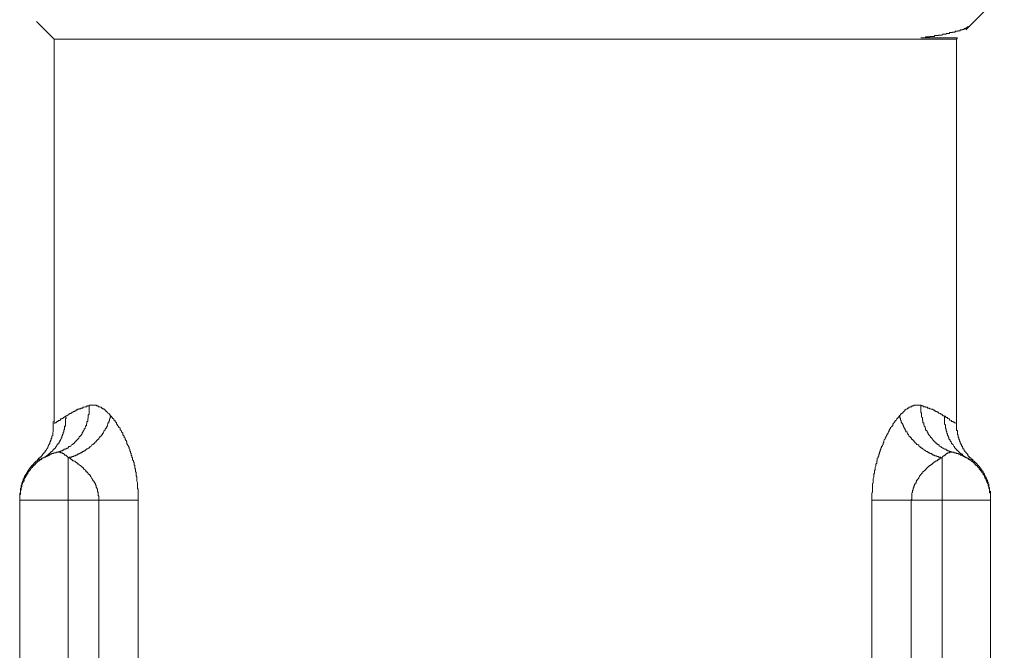
# Model space of a CAD drawing. Units: inches. Extents: x -1028 to 1158, y -579 to 983.
# Drawn here: x -785 to -758, y 498 to 516 of the extents above; entities that cross this region are included whole.
import ezdxf

# ---------------------------------------------------------------- set-up
doc = ezdxf.new("R2010")
doc.units = ezdxf.units.IN
doc.header["$MEASUREMENT"] = 0
doc.layers.add('图层 1', color=7, linetype='Continuous')

msp = doc.modelspace()

# ---------------------------------------------------------------- linework, layer by layer
at = {"layer": '图层 1', "color": 7, "lineweight": 9}
for points in [[(-758.845, 515.44), (-757.783, 516.498)], [(-784.443, 515.67), (-783.961, 515.183)], [(-758.747, 515.533), (-758.769, 515.533), (-758.769, 515.516), (-758.79, 515.516), (-758.807, 515.516), (-758.807, 515.491), (-758.828, 515.491), (-758.845, 515.491), (-758.845, 515.474), (-758.867, 515.474), (-758.888, 515.474), (-758.888, 515.448), (-758.901, 515.448), (-758.926, 515.448), (-758.939, 515.448), (-758.939, 515.44), (-758.965, 515.44), (-758.978, 515.44), (-759.003, 515.44), (-759.003, 515.414), (-759.016, 515.414), (-759.037, 515.414), (-759.054, 515.414), (-759.054, 515.397), (-759.076, 515.397), (-759.097, 515.397), (-759.114, 515.397), (-759.135, 515.397), (-759.135, 515.371), (-759.153, 515.371), (-759.174, 515.371), (-759.191, 515.371), (-759.212, 515.371), (-759.212, 515.363), (-759.234, 515.363), (-759.251, 515.363), (-759.272, 515.363), (-759.289, 515.363), (-759.289, 515.337), (-759.31, 515.337), (-759.332, 515.337), (-759.349, 515.337), (-759.37, 515.337), (-759.387, 515.337), (-759.387, 515.32), (-759.4, 515.32), (-759.43, 515.32), (-759.443, 515.32), (-759.468, 515.32), (-759.481, 515.32), (-759.498, 515.294), (-759.52, 515.294), (-759.537, 515.294), (-759.558, 515.294), (-759.579, 515.294), (-759.596, 515.294), (-759.596, 515.286), (-759.618, 515.286), (-759.635, 515.286), (-759.656, 515.286), (-759.677, 515.286), (-759.694, 515.286), (-759.716, 515.252), (-759.733, 515.252), (-759.754, 515.252), (-759.771, 515.252), (-759.793, 515.252), (-759.814, 515.252), (-759.831, 515.252), (-759.831, 515.243), (-759.852, 515.243), (-759.869, 515.243), (-759.891, 515.243), (-759.912, 515.243), (-759.929, 515.243), (-759.95, 515.243), (-759.963, 515.218), (-759.989, 515.218), (-760.002, 515.218), (-760.027, 515.218), (-760.04, 515.218), (-760.061, 515.218), (-760.078, 515.218)], [(-783.961, 515.183), (-783.961, 504.635)], [(-759.097, 515.183), (-783.961, 515.183)], [(-759.076, 515.218), (-760.078, 515.218)], [(-759.097, 515.183), (-759.076, 515.218)], [(-759.097, 504.635), (-759.097, 515.183)], [(-783.906, 503.808), (-783.884, 503.808), (-783.863, 503.808), (-783.846, 503.808), (-783.824, 503.825), (-783.807, 503.825), (-783.786, 503.825), (-783.765, 503.842), (-783.748, 503.842), (-783.726, 503.842), (-783.726, 503.859), (-783.709, 503.859), (-783.688, 503.859), (-783.688, 503.884), (-783.671, 503.884), (-783.65, 503.884), (-783.65, 503.893), (-783.628, 503.893), (-783.611, 503.893), (-783.611, 503.919), (-783.59, 503.919), (-783.577, 503.919), (-783.577, 503.936), (-783.56, 503.936), (-783.56, 503.961), (-783.539, 503.961), (-783.517, 503.961), (-783.517, 503.97), (-783.5, 503.97), (-783.479, 504.004), (-783.462, 504.012), (-783.44, 504.012), (-783.44, 504.038), (-783.419, 504.038), (-783.419, 504.055), (-783.402, 504.055), (-783.402, 504.081), (-783.381, 504.081), (-783.381, 504.089), (-783.364, 504.089), (-783.364, 504.115), (-783.342, 504.115), (-783.342, 504.132), (-783.325, 504.132), (-783.325, 504.157), (-783.304, 504.157), (-783.304, 504.166), (-783.283, 504.192), (-783.266, 504.209), (-783.266, 504.234), (-783.244, 504.234), (-783.244, 504.243), (-783.227, 504.268), (-783.206, 504.285), (-783.206, 504.303), (-783.184, 504.303), (-783.184, 504.328), (-783.184, 504.345), (-783.167, 504.345), (-783.167, 504.362), (-783.146, 504.388), (-783.146, 504.405), (-783.129, 504.414), (-783.129, 504.439), (-783.108, 504.465), (-783.108, 504.482), (-783.095, 504.499), (-783.095, 504.524), (-783.095, 504.533), (-783.069, 504.533), (-783.069, 504.559), (-783.069, 504.576), (-783.056, 504.601), (-783.056, 504.61), (-783.056, 504.635), (-783.056, 504.652), (-783.031, 504.652), (-783.031, 504.678), (-783.031, 504.687), (-783.031, 504.721), (-783.031, 504.729), (-783.018, 504.729), (-783.018, 504.755), (-783.018, 504.772), (-783.018, 504.798), (-783.018, 504.806), (-783.018, 504.823), (-782.992, 504.849), (-782.992, 504.866), (-782.992, 504.883), (-782.992, 504.908), (-782.992, 504.926), (-782.992, 504.943), (-782.992, 504.968), (-782.992, 504.985), (-782.992, 505.002), (-782.992, 505.019), (-782.992, 505.045), (-782.992, 505.054), (-782.992, 505.079), (-782.992, 505.096)], [(-783.65, 504.798), (-783.628, 504.798), (-783.628, 504.806), (-783.611, 504.806), (-783.59, 504.823), (-783.577, 504.823), (-783.56, 504.849), (-783.539, 504.849), (-783.539, 504.866), (-783.517, 504.866), (-783.5, 504.866), (-783.5, 504.883), (-783.479, 504.883), (-783.462, 504.908), (-783.44, 504.908), (-783.419, 504.926), (-783.402, 504.926), (-783.381, 504.943), (-783.364, 504.943), (-783.342, 504.968), (-783.325, 504.968), (-783.304, 504.985), (-783.283, 504.985), (-783.266, 505.002), (-783.244, 505.002), (-783.227, 505.002), (-783.227, 505.019), (-783.206, 505.019), (-783.184, 505.019), (-783.167, 505.019), (-783.167, 505.045), (-783.146, 505.045), (-783.129, 505.045), (-783.108, 505.054), (-783.095, 505.054), (-783.069, 505.054), (-783.056, 505.054), (-783.056, 505.079), (-783.031, 505.079), (-783.018, 505.079), (-782.992, 505.079), (-782.992, 505.096)], [(-782.992, 505.096), (-782.975, 505.096), (-782.958, 505.096), (-782.937, 505.096), (-782.92, 505.096), (-782.899, 505.096), (-782.881, 505.096), (-782.86, 505.096), (-782.839, 505.096), (-782.822, 505.096), (-782.8, 505.096), (-782.783, 505.079), (-782.762, 505.079), (-782.745, 505.079), (-782.745, 505.054), (-782.724, 505.054), (-782.702, 505.054), (-782.685, 505.045), (-782.664, 505.045), (-782.647, 505.019), (-782.625, 505.019), (-782.625, 505.002), (-782.604, 505.002), (-782.587, 504.985), (-782.566, 504.985), (-782.566, 504.968), (-782.549, 504.968), (-782.549, 504.943), (-782.527, 504.943), (-782.527, 504.926), (-782.506, 504.926), (-782.506, 504.908), (-782.493, 504.908), (-782.476, 504.883), (-782.455, 504.866), (-782.438, 504.849), (-782.416, 504.823), (-782.416, 504.806), (-782.395, 504.806)], [(-760.68, 504.806), (-760.659, 504.806), (-760.659, 504.823), (-760.642, 504.823), (-760.642, 504.849), (-760.62, 504.849), (-760.62, 504.866), (-760.603, 504.866), (-760.603, 504.883), (-760.582, 504.883), (-760.582, 504.908), (-760.561, 504.908), (-760.561, 504.926), (-760.544, 504.926), (-760.544, 504.943), (-760.522, 504.943), (-760.522, 504.968), (-760.505, 504.968), (-760.492, 504.985), (-760.463, 504.985), (-760.463, 505.002), (-760.45, 505.002), (-760.45, 505.019), (-760.424, 505.019), (-760.411, 505.019), (-760.411, 505.045), (-760.394, 505.045), (-760.373, 505.045), (-760.373, 505.054), (-760.352, 505.054), (-760.335, 505.054), (-760.335, 505.079), (-760.313, 505.079), (-760.296, 505.079), (-760.275, 505.079), (-760.275, 505.096), (-760.258, 505.096), (-760.236, 505.096), (-760.215, 505.096), (-760.198, 505.096), (-760.177, 505.096), (-760.16, 505.096), (-760.138, 505.096), (-760.121, 505.096), (-760.1, 505.096), (-760.078, 505.096)], [(-760.078, 505.096), (-760.061, 505.079), (-760.04, 505.079), (-760.027, 505.079), (-760.002, 505.054), (-759.989, 505.054), (-759.963, 505.054), (-759.95, 505.054), (-759.95, 505.045), (-759.929, 505.045), (-759.912, 505.045), (-759.891, 505.019), (-759.869, 505.019), (-759.852, 505.019), (-759.831, 505.002), (-759.814, 505.002), (-759.793, 504.985), (-759.771, 504.985), (-759.754, 504.985), (-759.754, 504.968), (-759.733, 504.968), (-759.716, 504.968), (-759.716, 504.943), (-759.694, 504.943), (-759.677, 504.943), (-759.677, 504.926), (-759.656, 504.926), (-759.635, 504.926), (-759.635, 504.908), (-759.618, 504.908), (-759.596, 504.908), (-759.596, 504.883), (-759.579, 504.883), (-759.558, 504.866), (-759.537, 504.866), (-759.537, 504.849), (-759.52, 504.849), (-759.498, 504.849), (-759.498, 504.823), (-759.481, 504.823), (-759.468, 504.806), (-759.443, 504.806), (-759.443, 504.798), (-759.43, 504.798)], [(-760.078, 505.096), (-760.078, 505.079), (-760.078, 505.054), (-760.078, 505.045), (-760.078, 505.019), (-760.078, 505.002), (-760.078, 504.985), (-760.078, 504.968), (-760.078, 504.943), (-760.078, 504.926), (-760.078, 504.908), (-760.061, 504.883), (-760.061, 504.866), (-760.061, 504.849), (-760.061, 504.823), (-760.061, 504.806), (-760.061, 504.798), (-760.061, 504.772), (-760.04, 504.755), (-760.04, 504.729), (-760.04, 504.721), (-760.04, 504.687), (-760.04, 504.678), (-760.027, 504.678), (-760.027, 504.652), (-760.027, 504.635), (-760.027, 504.61), (-760.002, 504.61), (-760.002, 504.601), (-760.002, 504.576), (-760.002, 504.559), (-759.989, 504.559), (-759.989, 504.533), (-759.989, 504.524), (-759.963, 504.499), (-759.963, 504.482), (-759.963, 504.465), (-759.95, 504.465), (-759.95, 504.439), (-759.95, 504.414), (-759.929, 504.414), (-759.929, 504.405), (-759.929, 504.388), (-759.912, 504.388), (-759.912, 504.362), (-759.891, 504.345), (-759.891, 504.328), (-759.869, 504.303), (-759.869, 504.285), (-759.852, 504.285), (-759.852, 504.268), (-759.831, 504.268), (-759.831, 504.243), (-759.814, 504.234), (-759.814, 504.209), (-759.793, 504.209), (-759.793, 504.192), (-759.771, 504.192), (-759.771, 504.166), (-759.754, 504.157), (-759.754, 504.132), (-759.733, 504.132), (-759.733, 504.115), (-759.716, 504.115), (-759.716, 504.089), (-759.694, 504.089), (-759.694, 504.081), (-759.677, 504.081), (-759.656, 504.055), (-759.656, 504.038), (-759.635, 504.038), (-759.618, 504.012), (-759.596, 504.012), (-759.596, 504.004), (-759.579, 504.004), (-759.579, 503.97), (-759.558, 503.97), (-759.537, 503.961), (-759.52, 503.961), (-759.52, 503.936), (-759.498, 503.936), (-759.481, 503.919), (-759.468, 503.919), (-759.443, 503.893), (-759.43, 503.893), (-759.43, 503.884), (-759.4, 503.884), (-759.387, 503.884), (-759.387, 503.859), (-759.37, 503.859), (-759.349, 503.859), (-759.349, 503.842), (-759.332, 503.842), (-759.31, 503.842), (-759.289, 503.825), (-759.272, 503.825), (-759.251, 503.825), (-759.234, 503.808), (-759.212, 503.808), (-759.191, 503.808), (-759.174, 503.808)], [(-783.577, 503.645), (-783.56, 503.645), (-783.539, 503.663), (-783.517, 503.663), (-783.5, 503.663), (-783.479, 503.663), (-783.462, 503.688), (-783.44, 503.688), (-783.419, 503.688), (-783.419, 503.705), (-783.402, 503.705), (-783.381, 503.705), (-783.364, 503.722), (-783.342, 503.722), (-783.325, 503.722), (-783.325, 503.748), (-783.304, 503.748), (-783.283, 503.748), (-783.283, 503.765), (-783.266, 503.765), (-783.244, 503.765), (-783.244, 503.782), (-783.227, 503.782), (-783.206, 503.782), (-783.206, 503.808), (-783.184, 503.808), (-783.167, 503.825), (-783.146, 503.825), (-783.129, 503.842), (-783.108, 503.842), (-783.108, 503.859), (-783.095, 503.859), (-783.069, 503.884), (-783.056, 503.884), (-783.056, 503.893), (-783.031, 503.893), (-783.018, 503.919), (-782.992, 503.919), (-782.992, 503.936), (-782.975, 503.936), (-782.975, 503.961), (-782.958, 503.961), (-782.937, 503.97), (-782.92, 504.004), (-782.899, 504.004), (-782.899, 504.012), (-782.881, 504.012), (-782.881, 504.038), (-782.86, 504.038), (-782.86, 504.055), (-782.839, 504.055), (-782.839, 504.081), (-782.822, 504.081), (-782.822, 504.089), (-782.8, 504.089), (-782.8, 504.115), (-782.783, 504.115), (-782.783, 504.132), (-782.762, 504.132), (-782.762, 504.157), (-782.745, 504.157), (-782.745, 504.166), (-782.724, 504.166), (-782.724, 504.192), (-782.702, 504.209), (-782.702, 504.234), (-782.685, 504.234), (-782.685, 504.243), (-782.664, 504.243), (-782.664, 504.268), (-782.647, 504.268), (-782.647, 504.285), (-782.625, 504.303), (-782.625, 504.328), (-782.604, 504.328), (-782.604, 504.345), (-782.587, 504.362), (-782.587, 504.388), (-782.566, 504.405), (-782.566, 504.414), (-782.549, 504.414), (-782.549, 504.439), (-782.527, 504.465), (-782.527, 504.482), (-782.506, 504.482), (-782.506, 504.499), (-782.506, 504.524), (-782.493, 504.524), (-782.493, 504.533), (-782.493, 504.559), (-782.476, 504.576), (-782.476, 504.601), (-782.476, 504.61), (-782.455, 504.61), (-782.455, 504.635), (-782.455, 504.652), (-782.438, 504.678), (-782.438, 504.687), (-782.438, 504.721), (-782.416, 504.729), (-782.416, 504.755), (-782.416, 504.772), (-782.395, 504.798), (-782.395, 504.806)], [(-782.395, 504.806), (-782.395, 504.798), (-782.378, 504.798), (-782.378, 504.772), (-782.357, 504.772), (-782.357, 504.755), (-782.34, 504.729), (-782.318, 504.721), (-782.318, 504.687), (-782.301, 504.687), (-782.301, 504.678), (-782.28, 504.678), (-782.28, 504.652), (-782.258, 504.635), (-782.241, 504.61), (-782.241, 504.601), (-782.241, 504.576), (-782.22, 504.576), (-782.22, 504.559), (-782.203, 504.533), (-782.182, 504.524), (-782.182, 504.499), (-782.165, 504.482), (-782.143, 504.465), (-782.143, 504.439), (-782.143, 504.414), (-782.122, 504.414), (-782.122, 504.405), (-782.105, 504.388), (-782.105, 504.362), (-782.084, 504.345), (-782.066, 504.328), (-782.066, 504.303), (-782.066, 504.285), (-782.045, 504.268), (-782.032, 504.243), (-782.032, 504.234), (-782.032, 504.209), (-782.007, 504.192), (-782.007, 504.166), (-781.994, 504.157), (-781.994, 504.132), (-781.968, 504.115), (-781.968, 504.089), (-781.956, 504.081), (-781.956, 504.055), (-781.956, 504.038), (-781.934, 504.012), (-781.934, 504.004), (-781.913, 503.97), (-781.913, 503.961), (-781.896, 503.936), (-781.896, 503.919), (-781.896, 503.893), (-781.874, 503.884), (-781.874, 503.859), (-781.874, 503.842), (-781.857, 503.825), (-781.857, 503.808), (-781.857, 503.782), (-781.836, 503.765), (-781.836, 503.748), (-781.836, 503.722), (-781.815, 503.705), (-781.815, 503.688), (-781.815, 503.663), (-781.798, 503.645), (-781.798, 503.637), (-781.798, 503.611), (-781.798, 503.594), (-781.776, 503.569), (-781.776, 503.56), (-781.776, 503.534), (-781.759, 503.517), (-781.759, 503.5), (-781.759, 503.475), (-781.759, 503.458), (-781.738, 503.441), (-781.738, 503.398), (-781.738, 503.381), (-781.738, 503.364), (-781.721, 503.338), (-781.721, 503.321), (-781.721, 503.304), (-781.721, 503.278), (-781.721, 503.27), (-781.7, 503.244), (-781.7, 503.227), (-781.7, 503.202), (-781.7, 503.168), (-781.7, 503.15), (-781.678, 503.125), (-781.678, 503.116), (-781.678, 503.082), (-781.678, 503.074), (-781.678, 503.048), (-781.678, 503.031), (-781.678, 503.005), (-781.661, 502.971), (-781.661, 502.954), (-781.661, 502.937), (-781.661, 502.92), (-781.661, 502.894), (-781.661, 502.877), (-781.661, 502.86), (-781.661, 502.835), (-781.661, 502.801), (-781.64, 502.784), (-781.64, 502.758), (-781.64, 502.741), (-781.64, 502.724), (-781.64, 502.698), (-781.64, 502.681), (-781.64, 502.673), (-781.64, 502.63), (-781.64, 502.604), (-781.64, 502.587), (-781.64, 502.562), (-781.64, 502.553), (-781.64, 502.527), (-781.64, 502.485)], [(-761.435, 502.485), (-761.435, 502.527), (-761.435, 502.553), (-761.435, 502.562), (-761.435, 502.587), (-761.435, 502.604), (-761.435, 502.63), (-761.435, 502.673), (-761.435, 502.681), (-761.418, 502.698), (-761.418, 502.724), (-761.418, 502.741), (-761.418, 502.758), (-761.418, 502.784), (-761.418, 502.818), (-761.418, 502.835), (-761.418, 502.86), (-761.418, 502.877), (-761.418, 502.894), (-761.418, 502.92), (-761.418, 502.937), (-761.397, 502.954), (-761.397, 502.997), (-761.397, 503.005), (-761.397, 503.031), (-761.397, 503.048), (-761.397, 503.074), (-761.397, 503.082), (-761.376, 503.116), (-761.376, 503.125), (-761.376, 503.15), (-761.376, 503.193), (-761.376, 503.202), (-761.359, 503.227), (-761.359, 503.244), (-761.359, 503.27), (-761.359, 503.278), (-761.359, 503.304), (-761.337, 503.321), (-761.337, 503.338), (-761.337, 503.364), (-761.337, 503.381), (-761.32, 503.415), (-761.32, 503.441), (-761.32, 503.458), (-761.32, 503.475), (-761.299, 503.5), (-761.299, 503.517), (-761.299, 503.534), (-761.299, 503.56), (-761.282, 503.569), (-761.282, 503.594), (-761.282, 503.611), (-761.282, 503.637), (-761.26, 503.645), (-761.26, 503.663), (-761.26, 503.688), (-761.239, 503.705), (-761.239, 503.722), (-761.239, 503.748), (-761.222, 503.765), (-761.222, 503.782), (-761.222, 503.808), (-761.201, 503.825), (-761.201, 503.842), (-761.201, 503.859), (-761.184, 503.884), (-761.184, 503.893), (-761.184, 503.919), (-761.162, 503.936), (-761.162, 503.961), (-761.162, 503.97), (-761.141, 503.97), (-761.141, 504.004), (-761.124, 504.012), (-761.124, 504.038), (-761.124, 504.055), (-761.103, 504.081), (-761.103, 504.089), (-761.103, 504.115), (-761.09, 504.132), (-761.09, 504.157), (-761.064, 504.166), (-761.064, 504.192), (-761.051, 504.209), (-761.051, 504.234), (-761.026, 504.243), (-761.026, 504.268), (-761.013, 504.285), (-761.013, 504.303), (-760.987, 504.328), (-760.987, 504.345), (-760.975, 504.362), (-760.953, 504.388), (-760.953, 504.405), (-760.953, 504.414), (-760.936, 504.439), (-760.915, 504.465), (-760.915, 504.482), (-760.893, 504.499), (-760.876, 504.524), (-760.876, 504.533), (-760.855, 504.533), (-760.855, 504.559), (-760.855, 504.576), (-760.838, 504.601), (-760.817, 504.61), (-760.817, 504.635), (-760.795, 504.635), (-760.795, 504.652), (-760.778, 504.678), (-760.757, 504.687), (-760.74, 504.721), (-760.74, 504.729), (-760.719, 504.729), (-760.719, 504.755), (-760.701, 504.772), (-760.68, 504.798), (-760.68, 504.806)], [(-760.68, 504.806), (-760.659, 504.798), (-760.659, 504.772), (-760.659, 504.755), (-760.642, 504.729), (-760.642, 504.721), (-760.642, 504.687), (-760.62, 504.678), (-760.62, 504.652), (-760.62, 504.635), (-760.603, 504.61), (-760.603, 504.601), (-760.582, 504.576), (-760.582, 504.559), (-760.561, 504.533), (-760.561, 504.524), (-760.561, 504.499), (-760.544, 504.482), (-760.544, 504.465), (-760.522, 504.465), (-760.522, 504.439), (-760.505, 504.414), (-760.505, 504.405), (-760.492, 504.405), (-760.492, 504.388), (-760.492, 504.362), (-760.463, 504.362), (-760.463, 504.345), (-760.45, 504.328), (-760.45, 504.303), (-760.424, 504.303), (-760.424, 504.285), (-760.411, 504.268), (-760.411, 504.243), (-760.394, 504.243), (-760.394, 504.234), (-760.373, 504.234), (-760.373, 504.209), (-760.352, 504.209), (-760.352, 504.192), (-760.335, 504.166), (-760.335, 504.157), (-760.313, 504.157), (-760.296, 504.132), (-760.296, 504.115), (-760.275, 504.115), (-760.258, 504.089), (-760.258, 504.081), (-760.236, 504.081), (-760.236, 504.055), (-760.215, 504.055), (-760.198, 504.038), (-760.198, 504.012), (-760.177, 504.012), (-760.16, 504.004), (-760.138, 504.004), (-760.138, 503.97), (-760.121, 503.961), (-760.1, 503.961), (-760.1, 503.936), (-760.078, 503.936), (-760.061, 503.919), (-760.04, 503.919), (-760.04, 503.893), (-760.027, 503.893), (-760.027, 503.884), (-760.002, 503.884), (-759.989, 503.859), (-759.963, 503.859), (-759.963, 503.842), (-759.95, 503.842), (-759.929, 503.825), (-759.912, 503.825), (-759.891, 503.808), (-759.869, 503.808), (-759.869, 503.782), (-759.852, 503.782), (-759.831, 503.782), (-759.831, 503.765), (-759.814, 503.765), (-759.793, 503.765), (-759.793, 503.748), (-759.771, 503.748), (-759.754, 503.748), (-759.754, 503.722), (-759.733, 503.722), (-759.716, 503.722), (-759.694, 503.705), (-759.677, 503.705), (-759.656, 503.705), (-759.635, 503.688), (-759.618, 503.688), (-759.596, 503.688), (-759.596, 503.663), (-759.579, 503.663), (-759.558, 503.663), (-759.537, 503.663), (-759.52, 503.645), (-759.498, 503.645)], [(-783.982, 504.652), (-783.982, 504.635), (-783.982, 504.61), (-783.982, 504.601), (-783.982, 504.576), (-783.982, 504.559), (-783.982, 504.533), (-783.982, 504.524), (-783.982, 504.499), (-783.982, 504.482), (-783.982, 504.465), (-783.982, 504.439), (-783.982, 504.414), (-783.982, 504.405), (-783.982, 504.388), (-783.982, 504.362), (-783.999, 504.345), (-783.999, 504.328), (-783.999, 504.303), (-783.999, 504.285), (-783.999, 504.268), (-784.021, 504.243), (-784.021, 504.234), (-784.021, 504.209), (-784.021, 504.192), (-784.042, 504.192), (-784.042, 504.166), (-784.042, 504.157), (-784.042, 504.132), (-784.055, 504.132), (-784.055, 504.115), (-784.055, 504.089), (-784.081, 504.089), (-784.081, 504.081), (-784.081, 504.055), (-784.081, 504.038), (-784.093, 504.038), (-784.093, 504.012), (-784.093, 504.004), (-784.119, 504.004), (-784.119, 503.97), (-784.132, 503.961), (-784.132, 503.936), (-784.132, 503.919), (-784.153, 503.919), (-784.153, 503.893), (-784.17, 503.884), (-784.17, 503.859), (-784.191, 503.859), (-784.191, 503.842), (-784.209, 503.842), (-784.209, 503.825), (-784.209, 503.808), (-784.23, 503.808), (-784.23, 503.782), (-784.251, 503.765), (-784.268, 503.748), (-784.29, 503.722), (-784.29, 503.705), (-784.307, 503.705), (-784.307, 503.688), (-784.328, 503.688), (-784.328, 503.663), (-784.349, 503.663), (-784.349, 503.645), (-784.366, 503.645), (-784.366, 503.637), (-784.388, 503.637), (-784.388, 503.611), (-784.405, 503.611), (-784.405, 503.594)], [(-784.251, 503.645), (-784.23, 503.645), (-784.23, 503.663), (-784.209, 503.663), (-784.191, 503.688), (-784.17, 503.705), (-784.153, 503.705), (-784.153, 503.722), (-784.132, 503.722), (-784.119, 503.748), (-784.093, 503.748), (-784.093, 503.765), (-784.081, 503.765), (-784.081, 503.782), (-784.055, 503.782), (-784.055, 503.808), (-784.042, 503.808), (-784.042, 503.825), (-784.021, 503.825), (-783.999, 503.842), (-783.999, 503.859), (-783.982, 503.859), (-783.982, 503.884), (-783.961, 503.884), (-783.961, 503.893), (-783.944, 503.893), (-783.944, 503.919), (-783.923, 503.919), (-783.923, 503.936), (-783.906, 503.961), (-783.906, 503.97), (-783.884, 503.97), (-783.884, 504.004), (-783.863, 504.012), (-783.846, 504.038), (-783.846, 504.055), (-783.824, 504.055), (-783.824, 504.081), (-783.824, 504.089), (-783.807, 504.089), (-783.807, 504.115), (-783.786, 504.132), (-783.786, 504.157), (-783.765, 504.166), (-783.765, 504.192), (-783.748, 504.209), (-783.748, 504.234), (-783.748, 504.243), (-783.726, 504.268), (-783.726, 504.285), (-783.726, 504.303), (-783.709, 504.303), (-783.709, 504.328), (-783.709, 504.345), (-783.688, 504.362), (-783.688, 504.388), (-783.688, 504.405), (-783.688, 504.414), (-783.671, 504.439), (-783.671, 504.465), (-783.671, 504.482), (-783.671, 504.499), (-783.671, 504.524), (-783.65, 504.524), (-783.65, 504.533), (-783.65, 504.559), (-783.65, 504.576), (-783.65, 504.601), (-783.65, 504.61), (-783.65, 504.635), (-783.65, 504.652), (-783.65, 504.678), (-783.65, 504.687), (-783.65, 504.721), (-783.65, 504.729), (-783.628, 504.729), (-783.628, 504.755), (-783.65, 504.772), (-783.65, 504.798)], [(-783.961, 504.601), (-783.944, 504.601), (-783.944, 504.61), (-783.923, 504.61), (-783.906, 504.61), (-783.906, 504.635), (-783.884, 504.635), (-783.884, 504.652), (-783.863, 504.652), (-783.846, 504.652), (-783.846, 504.678), (-783.824, 504.678), (-783.807, 504.678), (-783.807, 504.687), (-783.786, 504.687), (-783.786, 504.721), (-783.765, 504.721), (-783.748, 504.721), (-783.748, 504.729), (-783.726, 504.729), (-783.709, 504.729), (-783.709, 504.755), (-783.688, 504.755), (-783.688, 504.772), (-783.671, 504.772), (-783.65, 504.798)], [(-759.43, 504.798), (-759.4, 504.798), (-759.4, 504.772), (-759.387, 504.772), (-759.387, 504.755), (-759.37, 504.755), (-759.349, 504.755), (-759.349, 504.729), (-759.332, 504.729), (-759.31, 504.721), (-759.289, 504.721), (-759.289, 504.687), (-759.272, 504.687), (-759.251, 504.678), (-759.234, 504.678), (-759.234, 504.652), (-759.212, 504.652), (-759.191, 504.652), (-759.191, 504.635), (-759.174, 504.635), (-759.153, 504.635), (-759.153, 504.61), (-759.135, 504.61), (-759.114, 504.601), (-759.097, 504.601)], [(-759.43, 504.798), (-759.43, 504.772), (-759.43, 504.755), (-759.43, 504.729), (-759.43, 504.721), (-759.43, 504.687), (-759.43, 504.678), (-759.43, 504.652), (-759.43, 504.635), (-759.43, 504.61), (-759.43, 504.601), (-759.43, 504.576), (-759.4, 504.559), (-759.4, 504.533), (-759.4, 504.524), (-759.4, 504.499), (-759.4, 504.482), (-759.4, 504.465), (-759.387, 504.439), (-759.387, 504.414), (-759.387, 504.405), (-759.387, 504.388), (-759.37, 504.362), (-759.37, 504.345), (-759.37, 504.328), (-759.349, 504.303), (-759.349, 504.285), (-759.349, 504.268), (-759.332, 504.268), (-759.332, 504.243), (-759.332, 504.234), (-759.31, 504.209), (-759.31, 504.192), (-759.31, 504.166), (-759.289, 504.166), (-759.289, 504.157), (-759.272, 504.132), (-759.272, 504.115), (-759.251, 504.089), (-759.251, 504.081), (-759.234, 504.055), (-759.234, 504.038), (-759.212, 504.038), (-759.212, 504.012), (-759.191, 504.012), (-759.191, 504.004), (-759.174, 503.97), (-759.174, 503.961), (-759.153, 503.961), (-759.153, 503.936), (-759.135, 503.919), (-759.114, 503.893), (-759.114, 503.884), (-759.097, 503.884), (-759.097, 503.859), (-759.076, 503.859), (-759.076, 503.842), (-759.054, 503.842), (-759.054, 503.825), (-759.037, 503.825), (-759.037, 503.808), (-759.016, 503.808), (-759.016, 503.782), (-759.003, 503.782), (-759.003, 503.765), (-758.978, 503.765), (-758.965, 503.748), (-758.939, 503.748), (-758.939, 503.722), (-758.926, 503.722), (-758.926, 503.705), (-758.901, 503.705), (-758.888, 503.688), (-758.867, 503.688), (-758.867, 503.663), (-758.845, 503.663), (-758.828, 503.645), (-758.807, 503.645)], [(-758.653, 503.594), (-758.67, 503.611), (-758.692, 503.611), (-758.692, 503.637), (-758.709, 503.637), (-758.709, 503.645), (-758.73, 503.645), (-758.73, 503.663), (-758.747, 503.663), (-758.747, 503.688), (-758.769, 503.688), (-758.769, 503.705), (-758.79, 503.705), (-758.79, 503.722), (-758.79, 503.748), (-758.807, 503.748), (-758.807, 503.765), (-758.828, 503.765), (-758.828, 503.782), (-758.845, 503.782), (-758.845, 503.808), (-758.867, 503.825), (-758.867, 503.842), (-758.888, 503.842), (-758.888, 503.859), (-758.901, 503.884), (-758.901, 503.893), (-758.926, 503.893), (-758.926, 503.919), (-758.926, 503.936), (-758.939, 503.936), (-758.939, 503.961), (-758.939, 503.97), (-758.965, 503.97), (-758.965, 504.004), (-758.965, 504.012), (-758.978, 504.012), (-758.978, 504.038), (-758.978, 504.055), (-759.003, 504.055), (-759.003, 504.081), (-759.003, 504.089), (-759.016, 504.115), (-759.016, 504.132), (-759.016, 504.157), (-759.037, 504.157), (-759.037, 504.166), (-759.037, 504.192), (-759.037, 504.209), (-759.054, 504.209), (-759.054, 504.234), (-759.054, 504.243), (-759.054, 504.268), (-759.054, 504.285), (-759.076, 504.285), (-759.076, 504.303), (-759.076, 504.328), (-759.076, 504.345), (-759.076, 504.362), (-759.076, 504.388), (-759.076, 504.405), (-759.097, 504.405), (-759.097, 504.414), (-759.097, 504.439), (-759.097, 504.465), (-759.097, 504.482), (-759.097, 504.499), (-759.097, 504.524), (-759.097, 504.533), (-759.097, 504.559), (-759.097, 504.576), (-759.097, 504.601), (-759.097, 504.61), (-759.097, 504.635), (-759.097, 504.652)], [(-783.906, 503.808), (-783.906, 503.782), (-783.923, 503.782), (-783.944, 503.782), (-783.961, 503.782), (-783.982, 503.765), (-783.999, 503.765), (-784.021, 503.765), (-784.042, 503.748), (-784.055, 503.748), (-784.081, 503.748), (-784.081, 503.722), (-784.093, 503.722), (-784.119, 503.722), (-784.119, 503.705), (-784.132, 503.705), (-784.153, 503.705), (-784.153, 503.688), (-784.17, 503.688), (-784.191, 503.688), (-784.191, 503.663), (-784.209, 503.663), (-784.23, 503.663), (-784.23, 503.645), (-784.251, 503.645), (-784.268, 503.637), (-784.29, 503.637), (-784.307, 503.611), (-784.328, 503.594), (-784.349, 503.594), (-784.366, 503.569), (-784.388, 503.56), (-784.405, 503.56), (-784.405, 503.534), (-784.426, 503.534), (-784.426, 503.517), (-784.443, 503.517), (-784.443, 503.5), (-784.465, 503.5), (-784.486, 503.475), (-784.486, 503.458), (-784.503, 503.458), (-784.516, 503.441), (-784.541, 503.415), (-784.554, 503.398), (-784.554, 503.381), (-784.58, 503.381), (-784.58, 503.364), (-784.597, 503.364), (-784.597, 503.338), (-784.614, 503.338), (-784.614, 503.321), (-784.635, 503.304), (-784.635, 503.278), (-784.652, 503.278), (-784.652, 503.27), (-784.674, 503.27), (-784.674, 503.244), (-784.674, 503.227), (-784.691, 503.227), (-784.691, 503.202), (-784.712, 503.202), (-784.712, 503.193), (-784.712, 503.168), (-784.733, 503.168), (-784.733, 503.15), (-784.75, 503.125), (-784.75, 503.116), (-784.772, 503.082), (-784.772, 503.074), (-784.789, 503.048), (-784.789, 503.031), (-784.789, 503.005), (-784.81, 503.005), (-784.81, 502.997), (-784.81, 502.971), (-784.832, 502.971), (-784.832, 502.954), (-784.832, 502.937), (-784.832, 502.92), (-784.849, 502.92), (-784.849, 502.894), (-784.849, 502.877), (-784.849, 502.86), (-784.87, 502.835), (-784.87, 502.818), (-784.87, 502.801), (-784.87, 502.784), (-784.87, 502.758), (-784.887, 502.758), (-784.887, 502.741), (-784.887, 502.724), (-784.887, 502.698), (-784.887, 502.681), (-784.887, 502.673), (-784.887, 502.638), (-784.908, 502.63), (-784.908, 502.604), (-784.908, 502.587), (-784.908, 502.562), (-784.908, 502.553), (-784.908, 502.527), (-784.908, 502.51), (-784.908, 502.485)], [(-783.577, 503.645), (-783.577, 503.663), (-783.59, 503.663), (-783.59, 503.688), (-783.611, 503.688), (-783.611, 503.705), (-783.628, 503.705), (-783.628, 503.722), (-783.65, 503.722), (-783.671, 503.722), (-783.671, 503.748), (-783.688, 503.748), (-783.688, 503.765), (-783.709, 503.765), (-783.726, 503.765), (-783.726, 503.782), (-783.748, 503.782), (-783.765, 503.782), (-783.786, 503.782), (-783.786, 503.808), (-783.807, 503.808), (-783.824, 503.808), (-783.846, 503.808), (-783.863, 503.808), (-783.884, 503.808), (-783.906, 503.808)], [(-759.174, 503.808), (-759.191, 503.808), (-759.212, 503.808), (-759.234, 503.808), (-759.251, 503.808), (-759.272, 503.808), (-759.289, 503.808), (-759.289, 503.782), (-759.31, 503.782), (-759.332, 503.782), (-759.349, 503.782), (-759.349, 503.765), (-759.37, 503.765), (-759.387, 503.748), (-759.4, 503.748), (-759.4, 503.722), (-759.43, 503.722), (-759.43, 503.705), (-759.443, 503.705), (-759.468, 503.705), (-759.468, 503.688), (-759.481, 503.688), (-759.481, 503.663), (-759.498, 503.663), (-759.498, 503.645)], [(-758.167, 502.485), (-758.167, 502.51), (-758.167, 502.527), (-758.167, 502.553), (-758.167, 502.562), (-758.167, 502.587), (-758.167, 502.604), (-758.167, 502.63), (-758.167, 502.638), (-758.167, 502.673), (-758.167, 502.681), (-758.188, 502.681), (-758.188, 502.698), (-758.188, 502.724), (-758.188, 502.741), (-758.188, 502.758), (-758.188, 502.784), (-758.188, 502.801), (-758.21, 502.801), (-758.21, 502.818), (-758.21, 502.835), (-758.21, 502.86), (-758.227, 502.877), (-758.227, 502.894), (-758.227, 502.92), (-758.227, 502.937), (-758.248, 502.937), (-758.248, 502.954), (-758.248, 502.971), (-758.265, 502.971), (-758.265, 502.997), (-758.265, 503.005), (-758.286, 503.031), (-758.286, 503.048), (-758.286, 503.074), (-758.308, 503.074), (-758.308, 503.082), (-758.308, 503.116), (-758.325, 503.116), (-758.325, 503.125), (-758.325, 503.15), (-758.338, 503.15), (-758.338, 503.168), (-758.363, 503.193), (-758.363, 503.202), (-758.376, 503.227), (-758.406, 503.244), (-758.406, 503.27), (-758.419, 503.278), (-758.436, 503.304), (-758.436, 503.321), (-758.457, 503.321), (-758.457, 503.338), (-758.474, 503.338), (-758.474, 503.364), (-758.495, 503.381), (-758.517, 503.398), (-758.517, 503.415), (-758.534, 503.415), (-758.534, 503.441), (-758.555, 503.441), (-758.572, 503.458), (-758.594, 503.475), (-758.594, 503.5), (-758.611, 503.5), (-758.632, 503.517), (-758.653, 503.534), (-758.67, 503.534), (-758.67, 503.56), (-758.692, 503.56), (-758.692, 503.569), (-758.709, 503.569), (-758.709, 503.594), (-758.73, 503.594), (-758.747, 503.594), (-758.747, 503.611), (-758.769, 503.611), (-758.79, 503.637), (-758.807, 503.637), (-758.807, 503.645), (-758.828, 503.645), (-758.845, 503.645), (-758.845, 503.663), (-758.867, 503.663), (-758.888, 503.688), (-758.901, 503.688), (-758.926, 503.705), (-758.939, 503.705), (-758.965, 503.722), (-758.978, 503.722), (-759.003, 503.722), (-759.003, 503.748), (-759.016, 503.748), (-759.037, 503.748), (-759.054, 503.765), (-759.076, 503.765), (-759.097, 503.765), (-759.114, 503.782), (-759.135, 503.782), (-759.153, 503.782), (-759.174, 503.782), (-759.174, 503.808)], [(-784.405, 503.594), (-784.426, 503.569), (-784.443, 503.569), (-784.443, 503.56), (-784.465, 503.56), (-784.465, 503.534), (-784.486, 503.534), (-784.486, 503.517), (-784.503, 503.517), (-784.503, 503.5), (-784.516, 503.5), (-784.516, 503.475), (-784.541, 503.475), (-784.541, 503.458), (-784.554, 503.458), (-784.554, 503.441), (-784.58, 503.441), (-784.58, 503.415), (-784.597, 503.398), (-784.614, 503.381), (-784.635, 503.364), (-784.635, 503.338), (-784.652, 503.338), (-784.652, 503.321), (-784.674, 503.304), (-784.674, 503.278), (-784.691, 503.278), (-784.691, 503.27), (-784.691, 503.244), (-784.712, 503.244), (-784.712, 503.227), (-784.733, 503.202), (-784.733, 503.193), (-784.75, 503.193), (-784.75, 503.168), (-784.75, 503.15), (-784.772, 503.15), (-784.772, 503.125), (-784.772, 503.116), (-784.789, 503.116), (-784.789, 503.082), (-784.789, 503.074), (-784.81, 503.074), (-784.81, 503.048), (-784.81, 503.031), (-784.81, 503.005), (-784.832, 503.005), (-784.832, 502.997), (-784.832, 502.971), (-784.849, 502.954), (-784.849, 502.937), (-784.849, 502.92), (-784.849, 502.894), (-784.87, 502.894), (-784.87, 502.877), (-784.87, 502.86), (-784.87, 502.835), (-784.87, 502.818), (-784.887, 502.801), (-784.887, 502.784), (-784.887, 502.758), (-784.887, 502.741), (-784.887, 502.724), (-784.887, 502.698), (-784.887, 502.681), (-784.908, 502.673), (-784.908, 502.638), (-784.908, 502.63), (-784.908, 502.604), (-784.908, 502.587), (-784.908, 502.562), (-784.908, 502.553)], [(-784.426, 503.569), (-784.443, 503.569)], [(-784.251, 503.645), (-784.268, 503.645), (-784.268, 503.637), (-784.29, 503.637), (-784.307, 503.637), (-784.307, 503.611), (-784.328, 503.611), (-784.349, 503.611), (-784.349, 503.594), (-784.366, 503.594), (-784.388, 503.594), (-784.405, 503.594), (-784.405, 503.569), (-784.426, 503.569)], [(-782.724, 502.485), (-782.724, 502.51), (-782.724, 502.527), (-782.724, 502.553), (-782.724, 502.562), (-782.724, 502.587), (-782.724, 502.604), (-782.745, 502.604), (-782.745, 502.63), (-782.745, 502.638), (-782.745, 502.673), (-782.745, 502.681), (-782.745, 502.698), (-782.762, 502.724), (-782.762, 502.741), (-782.762, 502.758), (-782.762, 502.784), (-782.783, 502.801), (-782.783, 502.818), (-782.783, 502.835), (-782.8, 502.835), (-782.8, 502.86), (-782.8, 502.877), (-782.8, 502.894), (-782.822, 502.894), (-782.822, 502.92), (-782.822, 502.937), (-782.839, 502.937), (-782.839, 502.954), (-782.839, 502.971), (-782.86, 502.971), (-782.86, 502.997), (-782.86, 503.005), (-782.881, 503.005), (-782.881, 503.031), (-782.899, 503.031), (-782.899, 503.048), (-782.899, 503.074), (-782.92, 503.074), (-782.92, 503.082), (-782.937, 503.116), (-782.937, 503.125), (-782.958, 503.125), (-782.958, 503.15), (-782.975, 503.168), (-782.975, 503.193), (-782.992, 503.193), (-782.992, 503.202), (-783.018, 503.202), (-783.018, 503.227), (-783.031, 503.227), (-783.031, 503.244), (-783.056, 503.244), (-783.056, 503.27), (-783.069, 503.278), (-783.095, 503.278), (-783.095, 503.304), (-783.108, 503.321), (-783.129, 503.338), (-783.146, 503.338), (-783.146, 503.364), (-783.167, 503.381), (-783.184, 503.381), (-783.184, 503.398), (-783.206, 503.398), (-783.206, 503.415), (-783.227, 503.415), (-783.227, 503.441), (-783.244, 503.441), (-783.266, 503.458), (-783.283, 503.475), (-783.304, 503.475), (-783.304, 503.5), (-783.325, 503.5), (-783.342, 503.517), (-783.364, 503.517), (-783.364, 503.534), (-783.381, 503.534), (-783.381, 503.56), (-783.402, 503.56), (-783.419, 503.569), (-783.44, 503.569), (-783.462, 503.594), (-783.479, 503.594), (-783.479, 503.611), (-783.5, 503.611), (-783.517, 503.637), (-783.539, 503.637), (-783.56, 503.645), (-783.577, 503.645)], [(-783.577, 503.645), (-783.577, 502.485)], [(-759.498, 503.645), (-759.52, 503.645), (-759.52, 503.637), (-759.537, 503.637), (-759.558, 503.637), (-759.558, 503.611), (-759.579, 503.611), (-759.596, 503.611), (-759.596, 503.594), (-759.618, 503.594), (-759.635, 503.569), (-759.656, 503.569), (-759.656, 503.56), (-759.677, 503.56), (-759.694, 503.534), (-759.716, 503.534), (-759.716, 503.517), (-759.733, 503.517), (-759.733, 503.5), (-759.754, 503.5), (-759.771, 503.475), (-759.793, 503.475), (-759.793, 503.458), (-759.814, 503.458), (-759.814, 503.441), (-759.831, 503.441), (-759.852, 503.415), (-759.869, 503.415), (-759.869, 503.398), (-759.891, 503.398), (-759.891, 503.381), (-759.912, 503.381), (-759.912, 503.364), (-759.929, 503.364), (-759.929, 503.338), (-759.95, 503.338), (-759.95, 503.321), (-759.963, 503.321), (-759.963, 503.304), (-759.989, 503.304), (-759.989, 503.278), (-760.002, 503.278), (-760.002, 503.27), (-760.027, 503.27), (-760.027, 503.244), (-760.04, 503.227), (-760.061, 503.227), (-760.061, 503.202), (-760.078, 503.193), (-760.1, 503.168), (-760.1, 503.15), (-760.121, 503.15), (-760.121, 503.125), (-760.138, 503.116), (-760.138, 503.082), (-760.16, 503.082), (-760.16, 503.074), (-760.177, 503.048), (-760.177, 503.031), (-760.198, 503.031), (-760.198, 503.005), (-760.198, 502.997), (-760.215, 502.997), (-760.215, 502.971), (-760.215, 502.954), (-760.236, 502.954), (-760.236, 502.937), (-760.236, 502.92), (-760.258, 502.92), (-760.258, 502.894), (-760.258, 502.877), (-760.275, 502.877), (-760.275, 502.86), (-760.275, 502.835), (-760.275, 502.818), (-760.296, 502.818), (-760.296, 502.801), (-760.296, 502.784), (-760.296, 502.758), (-760.313, 502.758), (-760.313, 502.741), (-760.313, 502.724), (-760.313, 502.698), (-760.335, 502.681), (-760.335, 502.673), (-760.335, 502.638), (-760.335, 502.63), (-760.335, 502.604), (-760.335, 502.587), (-760.335, 502.562), (-760.335, 502.553), (-760.335, 502.527), (-760.335, 502.51), (-760.352, 502.485)], [(-759.498, 502.485), (-759.498, 503.645)], [(-758.632, 503.569), (-758.653, 503.569), (-758.653, 503.594), (-758.67, 503.594), (-758.692, 503.594), (-758.709, 503.594), (-758.73, 503.594), (-758.73, 503.611), (-758.747, 503.611), (-758.769, 503.611), (-758.769, 503.637), (-758.79, 503.637), (-758.807, 503.637), (-758.807, 503.645)], [(-758.167, 502.553), (-758.167, 502.562), (-758.167, 502.587), (-758.167, 502.604), (-758.167, 502.63), (-758.167, 502.638), (-758.167, 502.673), (-758.167, 502.681), (-758.167, 502.698), (-758.167, 502.724), (-758.188, 502.741), (-758.188, 502.758), (-758.188, 502.784), (-758.188, 502.801), (-758.188, 502.818), (-758.188, 502.835), (-758.21, 502.835), (-758.21, 502.86), (-758.21, 502.877), (-758.21, 502.894), (-758.21, 502.92), (-758.227, 502.92), (-758.227, 502.937), (-758.227, 502.954), (-758.227, 502.971), (-758.248, 502.997), (-758.248, 503.005), (-758.248, 503.031), (-758.265, 503.031), (-758.265, 503.048), (-758.265, 503.074), (-758.286, 503.082), (-758.286, 503.116), (-758.308, 503.125), (-758.308, 503.15), (-758.325, 503.168), (-758.325, 503.193), (-758.338, 503.202), (-758.338, 503.227), (-758.363, 503.227), (-758.363, 503.244), (-758.363, 503.27), (-758.376, 503.27), (-758.376, 503.278), (-758.406, 503.304), (-758.406, 503.321), (-758.419, 503.321), (-758.419, 503.338), (-758.436, 503.364), (-758.457, 503.381), (-758.457, 503.398), (-758.474, 503.398), (-758.474, 503.415), (-758.495, 503.415), (-758.495, 503.441), (-758.517, 503.458), (-758.534, 503.458), (-758.534, 503.475), (-758.555, 503.5), (-758.572, 503.517), (-758.594, 503.517), (-758.594, 503.534), (-758.611, 503.56), (-758.632, 503.56), (-758.632, 503.569), (-758.653, 503.569), (-758.67, 503.594)], [(-758.653, 503.569), (-758.632, 503.569)], [(-784.908, 489.146), (-784.908, 502.485)], [(-784.908, 502.485), (-783.577, 502.485)], [(-783.577, 502.485), (-783.577, 489.146)], [(-782.724, 502.485), (-783.577, 502.485)], [(-782.724, 494.932), (-782.724, 502.485)], [(-782.724, 502.485), (-781.64, 502.485)], [(-781.64, 502.485), (-781.64, 494.932)], [(-761.435, 494.932), (-761.435, 502.485)], [(-761.435, 502.485), (-760.352, 502.485)], [(-759.498, 502.485), (-760.352, 502.485)], [(-760.352, 502.485), (-760.352, 494.932)], [(-759.498, 489.146), (-759.498, 502.485)], [(-758.167, 502.485), (-759.498, 502.485)], [(-758.167, 502.485), (-758.167, 489.146)]]:
    msp.add_lwpolyline(points, dxfattribs=at)

doc.saveas('drawing.dxf')
